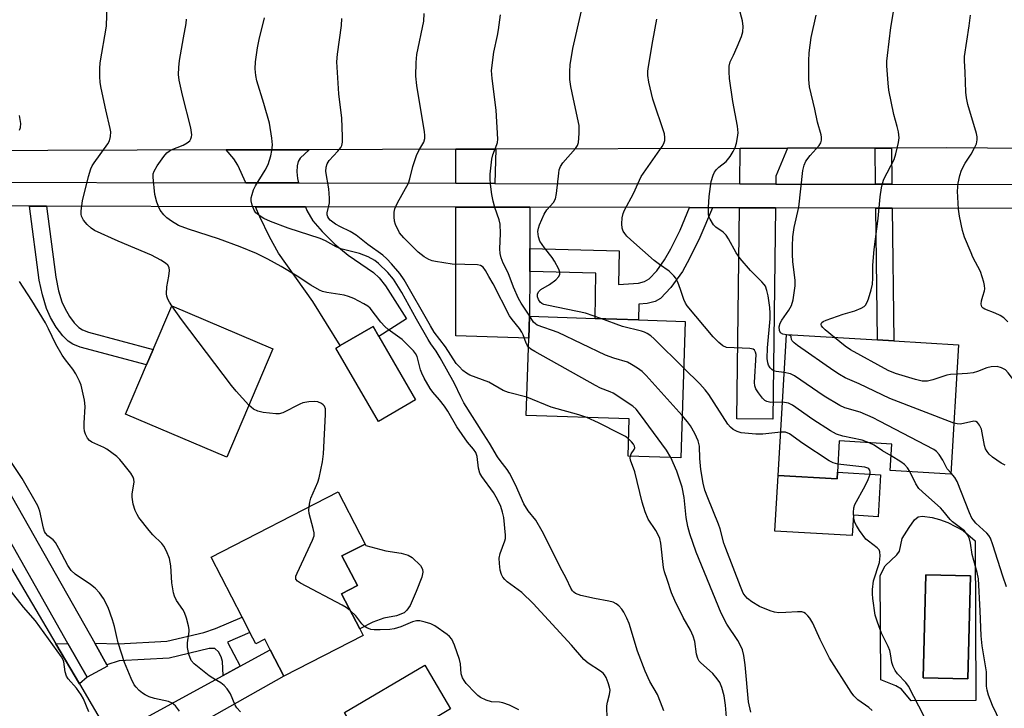
# Model space of a CAD drawing. Units: inches. Extents: x 1279758 to 1285758, y 461454 to 465454.
# Drawn here: x 1280700 to 1280948, y 462039 to 462213 of the extents above; entities that cross this region are included whole.
import ezdxf

# ---------------------------------------------------------------- set-up
doc = ezdxf.new("R2010")
doc.units = ezdxf.units.IN
doc.header["$MEASUREMENT"] = 0
for name, color, linetype in [('BLDG-Footprint', 5, 'Continuous'), ('CULTRL-Pad', 6, 'Continuous'), ('CULTRL-Swimming Pool in Ground', 4, 'Continuous'), ('TRANS-Driveway', 251, 'Continuous'), ('TRANS-Non Street Sidewalk', 7, 'Continuous'), ('TRANS-Road', 130, 'Continuous'), ('TRANS-Street Sidewalk', 7, 'Continuous'), ('Undefined', 1, 'Continuous')]:
    doc.layers.add(name, color=color, linetype=linetype)

msp = doc.modelspace()

# ---------------------------------------------------------------- linework, layer by layer
at = {"layer": 'BLDG-Footprint'}
for points, elevation in [([(1280763.43, 462129.5), (1280751.81, 462102.23), (1280726.31, 462113.09), (1280731.6, 462125.5), (1280733.26, 462129.4), (1280737.93, 462140.36)], 155.17), ([(1280867.44, 462136.45), (1280866.29, 462102.04), (1280853.02, 462102.48), (1280853.33, 462111.86), (1280827.36, 462112.72), (1280828.01, 462132.22), (1280828.2, 462137.76), (1280844.73, 462137.21), (1280855.68, 462136.84)], 163.67), ([(1280799.43, 462116.63), (1280790.05, 462111.21), (1280779.35, 462129.73), (1280780.42, 462130.35), (1280788.73, 462135.15), (1280790.19, 462132.63)], 156.82), ([(1280936.38, 462130.56), (1280934.46, 462097.94), (1280919.12, 462098.85), (1280919.52, 462105.53), (1280906.3, 462106.3), (1280905.83, 462098.4), (1280905.73, 462096.72), (1280890.87, 462097.59), (1280892.96, 462133.12), (1280915.9, 462131.77), (1280920.02, 462131.52)], 173.2), ([(1280786.2, 462057.24), (1280766.17, 462047), (1280762.76, 462053.63), (1280761.39, 462056.28), (1280759.15, 462055.13), (1280757.66, 462058.02), (1280755.69, 462061.85), (1280747.89, 462076.97), (1280779.92, 462093.49), (1280785.38, 462082.91), (1280786.72, 462080.3), (1280780.88, 462077.29), (1280784.82, 462069.83), (1280780.78, 462067.74), (1280785.35, 462058.89)], 155.2), ([(1280802.17, 462035.14), (1280806.77, 462027.32), (1280808.68, 462028.45), (1280820.55, 462008.29), (1280795.34, 461993.45), (1280789.25, 462003.8), (1280785.4, 462010.34), (1280779.19, 462020.89), (1280780.69, 462021.78), (1280788.3, 462026.25), (1280782.1, 462036.78), (1280781.49, 462037.82), (1280801.77, 462049.75), (1280803.22, 462047.29), (1280808.26, 462038.73)], 154.72)]:
    msp.add_lwpolyline(points, close=True, dxfattribs=dict(at, elevation=elevation))
at = {"layer": 'CULTRL-Pad'}
for points in [[(1280916.69, 462097.75), (1280916.06, 462087.2), (1280909.87, 462087.57), (1280909.56, 462082.42), (1280890.04, 462083.58), (1280890.87, 462097.59), (1280905.73, 462096.72), (1280905.83, 462098.4)], [(1280788.64, 462060.59), (1280785.35, 462058.89), (1280780.78, 462067.74), (1280784.82, 462069.83), (1280780.88, 462077.29), (1280786.72, 462080.3), (1280786.91, 462079.94), (1280791.94, 462078.55), (1280795.79, 462078), (1280797.54, 462077.52), (1280798.6, 462076.89), (1280800.66, 462074.91), (1280801.22, 462073.94), (1280801.3, 462073.18), (1280801.03, 462071.93), (1280799.58, 462068.35), (1280798.04, 462064.83), (1280797.24, 462063.59), (1280796.6, 462062.97), (1280794.59, 462062.16), (1280791.39, 462061.62)]]:
    msp.add_lwpolyline(points, close=True, dxfattribs=at)
for points in [[(1280940.54, 462081.08, 0), (1280940.75, 462040.85, 0), (1280924.45, 462040.76, 0), (1280921.95, 462043.67, 0), (1280920.59, 462044.5, 0), (1280916.75, 462046.02, 0), (1280916.61, 462072.38, 0), (1280917.89, 462074.83, 0), (1280920.8, 462077.59, 0), (1280921.48, 462078.51, 0), (1280922.18, 462081.7, 0), (1280923.91, 462084.51, 0), (1280925.26, 462086.37, 0), (1280926.16, 462087.16, 0), (1280927.31, 462087.33, 0), (1280929.72, 462086.99, 0), (1280931.58, 462086.5, 0), (1280933.64, 462085.73, 0), (1280937.57, 462083.73, 0)], [(1280939.36, 462072.25, 0), (1280928.1, 462072.52, 0), (1280927.48, 462046.57, 0), (1280938.73, 462046.3, 0)]]:
    msp.add_polyline3d(points, close=True, dxfattribs=at)
at = {"layer": 'CULTRL-Swimming Pool in Ground'}
msp.add_lwpolyline([(1280939.36, 462072.25), (1280938.73, 462046.3), (1280927.48, 462046.57), (1280928.1, 462072.52)], close=True, dxfattribs=at)
at = {"layer": 'TRANS-Driveway'}
for points in [[(1280769.9, 462171.37), (1280756.6, 462171.4), (1280754.62, 462175.83), (1280753.6, 462177.5), (1280751.67, 462179.7), (1280772.61, 462179.76), (1280770.32, 462177.61), (1280769.85, 462176.77), (1280769.59, 462175.72), (1280769.51, 462174.2), (1280769.65, 462172.52)], [(1280819.41, 462171.26), (1280809.59, 462171.28), (1280809.59, 462179.87), (1280819.67, 462179.9)], [(1280890.3, 462171.11), (1280881.19, 462171.13), (1280881.31, 462180.08), (1280893.22, 462180.11), (1280890.33, 462173.08)], [(1280771.67, 462165.37), (1280772, 462164.46), (1280773.56, 462161.84), (1280775.84, 462159.12), (1280779.11, 462155.93), (1280782.45, 462153.18), (1280788.83, 462148.83), (1280790.29, 462147.43), (1280791.87, 462145.41), (1280797.17, 462137.08), (1280790.19, 462132.63), (1280788.73, 462135.15), (1280780.42, 462130.35), (1280773.54, 462141.47), (1280764.88, 462153.68), (1280762.62, 462157.78), (1280760.16, 462162.83), (1280759.1, 462165.39)], [(1280828.26, 462165.24), (1280828.24, 462154.86), (1280828.23, 462149.04), (1280828.2, 462137.76), (1280828.01, 462132.22), (1280809.61, 462132.84), (1280809.6, 462165.28)], [(1280890.23, 462165.11), (1280889.54, 462111.79), (1280880.43, 462111.91), (1280881.11, 462165.13)], [(1280727.78, 462022.81), (1280721.69, 462033.13), (1280723.62, 462033.14), (1280726.67, 462033.97), (1280750.91, 462047.18), (1280755.2, 462049.52), (1280762.76, 462053.63), (1280766.17, 462047), (1280730.87, 462027.01), (1280728.78, 462024.59)]]:
    msp.add_lwpolyline(points, close=True, dxfattribs=at)
at = {"layer": 'TRANS-Non Street Sidewalk'}
for points in [[(1280919.57, 462171.04), (1280915.45, 462171.05), (1280915.35, 462180.18), (1280919.47, 462180.19)], [(1280706.32, 462165.51), (1280708.68, 462147.65), (1280709.42, 462144.2), (1280710.23, 462141.42), (1280710.95, 462139.83), (1280712.19, 462137.72), (1280713.37, 462136.11), (1280714.53, 462134.92), (1280715.46, 462134.34), (1280716.98, 462133.71), (1280733.26, 462129.4), (1280731.6, 462125.5), (1280714.84, 462129.97), (1280713, 462130.71), (1280711.83, 462131.43), (1280710.44, 462132.81), (1280708.8, 462135.03), (1280707.35, 462137.48), (1280706.34, 462139.71), (1280705.35, 462143.14), (1280704.55, 462146.89), (1280702.09, 462165.52)], [(1280874.28, 462165.14), (1280871.16, 462157.63), (1280868.54, 462152.33), (1280866.73, 462149.05), (1280863.85, 462145.04), (1280861.22, 462142.25), (1280859.86, 462141.5), (1280857.87, 462141), (1280855.72, 462140.82), (1280855.68, 462136.84), (1280844.73, 462137.21), (1280844.86, 462148.58), (1280828.23, 462149.04), (1280828.24, 462154.86), (1280850.75, 462154.24), (1280850.65, 462145.75), (1280855.67, 462146.12), (1280857.17, 462146.52), (1280858.36, 462147.2), (1280860.26, 462149.25), (1280862.25, 462151.99), (1280863.8, 462154.75), (1280866.15, 462159.46), (1280868.51, 462165.16)], [(1280919.64, 462165.04), (1280920.02, 462131.52), (1280915.9, 462131.77), (1280915.52, 462165.05)], [(1280755.2, 462049.52), (1280750.91, 462047.18), (1280750.72, 462050.7), (1280750.43, 462051.86), (1280749.72, 462053.08), (1280748.79, 462053.92), (1280747.42, 462053.91), (1280737.32, 462051.53), (1280724.71, 462050.84), (1280721.6, 462049.8), (1280718.51, 462055.27), (1280724.48, 462055.15), (1280736.7, 462055.81), (1280746.07, 462058.02), (1280748.95, 462058.96), (1280755.69, 462061.85), (1280757.66, 462058.02), (1280752, 462055.54)], [(1280716.58, 462046.68), (1280714.67, 462045.03), (1280708.73, 462055.1), (1280711.77, 462055.18)]]:
    msp.add_lwpolyline(points, close=True, dxfattribs=at)
at = {"layer": 'TRANS-Road'}
msp.add_lwpolyline([(1280822.24, 461796.13), (1280625.38, 462139.91), (1280662.88, 462132.87), (1280663.07, 462132.54), (1280708.73, 462055.1), (1280714.67, 462045.03), (1280721.69, 462033.13), (1280727.78, 462022.81), (1280731.73, 462016.1), (1280737.33, 462006.61), (1280745.25, 461993.18), (1280747.49, 461989.39), (1280754.79, 461977.01), (1280755.57, 461975.68), (1280760.04, 461968.1), (1280761.72, 461965.26), (1280770.49, 461950.39), (1280772.3, 461947.31), (1280777.16, 461939.08), (1280785.28, 461925.31), (1280794.02, 461910.47)], dxfattribs=at)
msp.add_polyline3d([(1281157.94, 462178.3, 0), (1281100.22, 462178.79, 0), (1281087.06, 462178.91, 0), (1281083.26, 462178.94, 0), (1281068, 462179.07, 0), (1281009.33, 462179.58, 0), (1280995.21, 462179.7, 0), (1280933.31, 462180.23, 0), (1280919.47, 462180.19, 0), (1280915.35, 462180.18, 0), (1280893.22, 462180.11, 0), (1280881.31, 462180.08, 0), (1280819.67, 462179.9, 0), (1280809.59, 462179.87, 0), (1280772.61, 462179.76, 0), (1280751.67, 462179.7, 0), (1280684.15, 462179.5, 0), (1280638.85, 462218.05, 0)], dxfattribs=at)
at = {"layer": 'TRANS-Street Sidewalk'}
for points in [[(1280681.28, 462171.56), (1280756.6, 462171.4), (1280769.9, 462171.37), (1280809.59, 462171.28), (1280819.41, 462171.26), (1280881.19, 462171.13), (1280890.3, 462171.11), (1280915.45, 462171.05), (1280919.57, 462171.04), (1280953.57, 462170.97)], [(1280953.58, 462164.97), (1280919.64, 462165.04), (1280915.52, 462165.05), (1280890.23, 462165.11), (1280881.11, 462165.13), (1280874.28, 462165.14), (1280868.51, 462165.16), (1280828.26, 462165.24), (1280809.6, 462165.28), (1280771.67, 462165.37), (1280759.1, 462165.39), (1280706.32, 462165.51), (1280702.09, 462165.52), (1280670.73, 462165.59)], [(1280670.89, 462139.31), (1280718.51, 462055.27), (1280721.6, 462049.8), (1280721.77, 462049.51), (1280716.58, 462046.68), (1280711.77, 462055.18), (1280666.81, 462134.69)]]:
    msp.add_lwpolyline(points, dxfattribs=at)
at = {"layer": 'Undefined'}
for points, elevation in [([(1280737.98, 462140.34), (1280737.34, 462141.34), (1280736.97, 462142.08), (1280736.72, 462142.84), (1280736.64, 462143.41), (1280736.67, 462145.17), (1280737.2, 462147.9), (1280737.36, 462149.26), (1280737.3, 462150.01), (1280736.95, 462150.62), (1280736.36, 462151.13), (1280735.2, 462151.87), (1280732.8, 462153.12), (1280724.45, 462156.68), (1280718.46, 462159.37), (1280717.6, 462159.94), (1280716.58, 462160.93), (1280715.68, 462162.03), (1280715.16, 462162.97), (1280715.08, 462163.49), (1280715.09, 462164.32), (1280715.45, 462166.87), (1280716.96, 462173.02), (1280717.52, 462174.92), (1280717.87, 462175.7), (1280718.34, 462176.46), (1280721.83, 462181.26), (1280722.23, 462182.02), (1280722.5, 462183.13), (1280722.55, 462184.28), (1280722.43, 462185.15), (1280721.33, 462189.8), (1280720.16, 462195.3), (1280719.89, 462196.75), (1280719.79, 462198.2), (1280719.78, 462200.24), (1280719.92, 462201.68), (1280721.53, 462210.88), (1280721.65, 462216.4)], 156), ([(1280846.17, 462137.16), (1280842.25, 462138.54), (1280832.95, 462140.44), (1280831.82, 462140.74), (1280831.31, 462140.96), (1280830.89, 462141.29), (1280830.45, 462141.94), (1280830.18, 462142.68), (1280830.18, 462143.39), (1280830.49, 462143.98), (1280831.06, 462144.46), (1280833.2, 462145.76), (1280834.82, 462146.97), (1280835.56, 462147.76), (1280835.81, 462148.41), (1280835.81, 462148.88), (1280835.57, 462149.63), (1280834.51, 462151.63), (1280833.88, 462152.57), (1280831.92, 462155), (1280830.79, 462156.69), (1280830.41, 462157.75), (1280830.3, 462159.17), (1280830.45, 462160.01), (1280830.71, 462160.83), (1280831.84, 462163.51), (1280832.57, 462164.57), (1280834.22, 462166.41), (1280834.71, 462167.33), (1280834.99, 462168.69), (1280835.54, 462173.87), (1280835.69, 462174.72), (1280835.95, 462175.53), (1280836.57, 462176.46), (1280839.79, 462180.1), (1280840.25, 462180.79), (1280840.52, 462181.57), (1280840.73, 462183.85), (1280840.69, 462185.87), (1280839.23, 462192.5), (1280838.62, 462195.73), (1280838.35, 462197.51), (1280838.3, 462199.45), (1280838.46, 462201.18), (1280839.13, 462205.25), (1280841.3, 462214.77)], 168), ([(1280892.4, 462123.59), (1280890.41, 462123.82), (1280889.69, 462124.02), (1280889.25, 462124.32), (1280888.87, 462124.72), (1280888.42, 462125.44), (1280888.24, 462125.97), (1280888.12, 462127.12), (1280888.18, 462129.75), (1280888.85, 462137.11), (1280888.9, 462138.56), (1280888.79, 462139.92), (1280888.38, 462142.88), (1280888.06, 462144.26), (1280887.66, 462145.32), (1280887.36, 462145.79), (1280886.8, 462146.44), (1280883.86, 462149.26), (1280881.26, 462152.35), (1280880.25, 462153.74), (1280878.35, 462157.27), (1280877.75, 462158.22), (1280877.04, 462158.96), (1280875.16, 462160.25), (1280874.58, 462160.83), (1280873.7, 462162.2), (1280873.4, 462162.95), (1280873.31, 462163.48), (1280873.28, 462165.17), (1280873.45, 462168), (1280874.02, 462171.77), (1280874.45, 462173.35), (1280874.81, 462174.06), (1280875.34, 462174.73), (1280875.95, 462175.34), (1280877.77, 462176.75), (1280878.79, 462178.08), (1280879.53, 462179.28), (1280880.03, 462180.29), (1280880.37, 462181.4), (1280880.66, 462182.84), (1280880.76, 462183.99), (1280880.63, 462185.68), (1280879.48, 462191.93), (1280878.6, 462197.7), (1280878.48, 462199.43), (1280878.54, 462200.84), (1280878.75, 462201.91), (1280879.63, 462203.57), (1280880.57, 462205.67), (1280881.65, 462208.35), (1280881.93, 462209.46), (1280882.03, 462210.87), (1280881.91, 462212.28), (1280881.04, 462215.4)], 172), ([(1280905.08, 462132.41), (1280902.73, 462134.34), (1280902.12, 462134.93), (1280901.82, 462135.34), (1280901.71, 462135.7), (1280901.73, 462135.88), (1280901.89, 462136.15), (1280902.26, 462136.42), (1280902.99, 462136.73), (1280907.23, 462138.24), (1280910.23, 462139.14), (1280911.82, 462139.81), (1280912.54, 462140.23), (1280912.93, 462140.58), (1280913.36, 462141.29), (1280913.66, 462142.11), (1280914.33, 462144.41), (1280914.66, 462145.86), (1280914.74, 462147.35), (1280914.76, 462150.64), (1280915.06, 462154.63), (1280916.1, 462162.37), (1280916.57, 462167.84), (1280916.91, 462170.12), (1280917.15, 462171.25), (1280917.54, 462172.31), (1280920.13, 462177.29), (1280920.57, 462178.71), (1280921.25, 462181.62), (1280921.36, 462182.79), (1280921.19, 462184.23), (1280920.88, 462185.65), (1280920.03, 462188.61), (1280918.8, 462194.77), (1280918.59, 462196.52), (1280918.3, 462200.91), (1280918.3, 462202.08), (1280918.44, 462203.54), (1280919.3, 462210.58), (1280919.97, 462214.5)], 176), ([(1280847.74, 462036.12), (1280847.68, 462039.52), (1280847.82, 462040.38), (1280848.36, 462042.38), (1280848.47, 462043.41), (1280848.36, 462044.21), (1280848.04, 462045.29), (1280847.5, 462046.6), (1280847.08, 462047.29), (1280846.75, 462047.69), (1280846.1, 462048.25), (1280842.97, 462050.29), (1280841.86, 462051.16), (1280838.78, 462054.75), (1280829.09, 462065.27), (1280826.2, 462068.05), (1280822.55, 462070.78), (1280821.93, 462071.33), (1280821.41, 462071.95), (1280821.07, 462072.64), (1280820.79, 462073.67), (1280820.57, 462075.37), (1280820.54, 462076.7), (1280820.78, 462077.9), (1280821.97, 462081.11), (1280822.09, 462081.67), (1280822.14, 462082.54), (1280821.7, 462086.96), (1280821.37, 462088.37), (1280820.91, 462089.73), (1280820.07, 462091.54), (1280819.11, 462093.29), (1280816.16, 462097.33), (1280815.67, 462098.17), (1280815.27, 462099.44), (1280815.01, 462102.37), (1280814.66, 462103.38), (1280814.08, 462104.23), (1280812.53, 462105.98), (1280811.17, 462107.91), (1280809.88, 462109.87), (1280807.55, 462113.85), (1280806.76, 462115.06), (1280805.49, 462116.65), (1280803.77, 462118.59), (1280803.1, 462119.54), (1280801.64, 462122.1), (1280800.98, 462123.41), (1280800.69, 462124.24), (1280799.81, 462127.62), (1280799.43, 462128.32), (1280798.91, 462128.99), (1280796.08, 462131.86), (1280792.55, 462134.42), (1280791.66, 462135.15), (1280790.71, 462136.22), (1280787.96, 462139.77), (1280787.37, 462140.31), (1280786.41, 462140.91), (1280783.86, 462142.22), (1280782.55, 462142.77), (1280781.41, 462143.04), (1280777.05, 462143.73), (1280775.96, 462144.03), (1280775.19, 462144.34), (1280773.05, 462145.56), (1280769.6, 462147.88), (1280765.53, 462150.28), (1280762.18, 462152.16), (1280759.35, 462153.55), (1280755.21, 462155.24), (1280749.76, 462157.31), (1280742.13, 462159.73), (1280739.68, 462160.68), (1280737.89, 462161.7), (1280736.69, 462162.55), (1280735.91, 462163.37), (1280735.06, 462164.51), (1280734.67, 462165.25), (1280734.17, 462166.53), (1280733.68, 462168.43), (1280733.25, 462172.85), (1280733.28, 462173.71), (1280733.47, 462174.38), (1280734.29, 462175.73), (1280735.95, 462178.07), (1280736.69, 462178.95), (1280737.26, 462179.43), (1280737.77, 462179.72), (1280740.83, 462180.93), (1280741.87, 462181.46), (1280742.48, 462182.03), (1280742.78, 462182.47), (1280742.95, 462182.98), (1280742.99, 462183.52), (1280742.75, 462185.24), (1280740.64, 462193.51), (1280739.84, 462197.32), (1280739.68, 462198.77), (1280739.72, 462200.47), (1280739.94, 462202.25), (1280740.87, 462208.01), (1280741.57, 462211.6), (1280741.63, 462212.69)], 158), ([(1280862.03, 462038.22), (1280861.24, 462040.45), (1280860.45, 462042.38), (1280858.51, 462045.63), (1280857.3, 462048.27), (1280855.44, 462053.28), (1280853.32, 462060.26), (1280852.74, 462061.6), (1280851.92, 462063.14), (1280851.45, 462063.87), (1280850.68, 462064.71), (1280850.03, 462065.25), (1280849.3, 462065.64), (1280848.21, 462065.92), (1280844.52, 462066.54), (1280841.09, 462067.33), (1280839.76, 462067.83), (1280839.32, 462068.14), (1280838.97, 462068.52), (1280838.58, 462069.17), (1280837.5, 462071.5), (1280835.85, 462074.64), (1280833.32, 462079.8), (1280831.4, 462083.51), (1280829.74, 462086.28), (1280827.84, 462088.64), (1280826.74, 462090.41), (1280824.64, 462095.2), (1280823.14, 462098.21), (1280822.54, 462099.13), (1280820.79, 462101.34), (1280820.12, 462102.3), (1280818.12, 462105.73), (1280816.53, 462108.12), (1280811.61, 462115.95), (1280810.81, 462117.44), (1280809.28, 462120.82), (1280805.64, 462127.28), (1280804.62, 462128.95), (1280803.27, 462130.79), (1280802.58, 462131.89), (1280799.65, 462137.03), (1280796, 462143.74), (1280793.89, 462147.12), (1280792.45, 462148.79), (1280790.11, 462151.1), (1280789.17, 462151.8), (1280787.44, 462152.74), (1280786.41, 462153.2), (1280785.32, 462153.56), (1280780.62, 462154.73), (1280779.42, 462155.24), (1280776.7, 462156.74), (1280775.37, 462157.36), (1280767.29, 462159.99), (1280762.83, 462161.67), (1280761.19, 462162.39), (1280760.22, 462162.96), (1280759.18, 462163.81), (1280758.72, 462164.47), (1280758.22, 462165.75), (1280757.98, 462166.83), (1280758.01, 462167.66), (1280758.2, 462168.5), (1280758.55, 462169.6), (1280759.04, 462170.66), (1280761.52, 462174.6), (1280762.25, 462176.04), (1280762.92, 462178.21), (1280763.17, 462179.58), (1280763.33, 462180.95), (1280763.2, 462182.68), (1280762.57, 462186.42), (1280761.15, 462191.41), (1280759.42, 462197.11), (1280759.16, 462198.47), (1280758.99, 462200.19), (1280759.04, 462201.95), (1280759.57, 462205.49), (1280759.99, 462207.53), (1280761.34, 462213.04)], 160), ([(1280827.52, 462117.34), (1280822.88, 462118.54), (1280821.52, 462119), (1280817.88, 462121.17), (1280813.14, 462122.91), (1280812.25, 462123.37), (1280811.39, 462124.03), (1280810.39, 462125.04), (1280809.7, 462125.86), (1280806.98, 462130.01), (1280804.13, 462133.73), (1280803.17, 462135.3), (1280796.58, 462146.95), (1280795.5, 462148.5), (1280793.39, 462150.95), (1280792.22, 462152.22), (1280791.17, 462153.16), (1280787.36, 462155.81), (1280784.43, 462158.23), (1280782.97, 462159.11), (1280780.47, 462160.33), (1280779.25, 462161.01), (1280777.92, 462162.02), (1280777.55, 462162.41), (1280777.29, 462162.84), (1280777.16, 462163.32), (1280777.16, 462163.86), (1280777.69, 462166.39), (1280777.77, 462167.55), (1280777.52, 462169.92), (1280776.84, 462174.27), (1280776.89, 462175.37), (1280777.14, 462176.17), (1280777.67, 462177.04), (1280779.86, 462179.41), (1280780.57, 462180.34), (1280780.82, 462180.84), (1280780.98, 462181.65), (1280781, 462183.08), (1280780.84, 462187.75), (1280780.11, 462193.82), (1280779.6, 462201.91), (1280779.74, 462203.89), (1280780.79, 462211.13), (1280780.87, 462212.88)], 162), ([(1280827.94, 462129.99), (1280827.58, 462130.44), (1280827.31, 462130.94), (1280826.57, 462133.07), (1280826.25, 462133.76), (1280825.63, 462134.68), (1280823.78, 462136.93), (1280823.14, 462137.89), (1280819.02, 462145.91), (1280817.88, 462147.81), (1280817.11, 462149.28), (1280816.44, 462150.14), (1280815.81, 462150.56), (1280815.02, 462150.76), (1280808.68, 462150.93), (1280804.42, 462151.56), (1280803.59, 462151.74), (1280802.81, 462152.03), (1280801.62, 462152.75), (1280800.06, 462153.93), (1280796.45, 462157.5), (1280795.39, 462158.82), (1280794.38, 462160.87), (1280794.15, 462161.7), (1280794.02, 462162.85), (1280794.03, 462164), (1280794.18, 462164.82), (1280794.86, 462166.34), (1280797.61, 462171.32), (1280797.99, 462172.41), (1280798.77, 462175.53), (1280799.67, 462178.27), (1280800.24, 462179.57), (1280801.51, 462181.7), (1280801.79, 462182.58), (1280801.8, 462183.42), (1280801.7, 462184.28), (1280799.76, 462195.94), (1280799.52, 462198.28), (1280799.61, 462201.73), (1280799.78, 462203.75), (1280801.52, 462212.17), (1280801.62, 462214.12)], 164), ([(1280828.24, 462137.76), (1280826.08, 462141.02), (1280825.4, 462142.25), (1280824.09, 462145.09), (1280822.75, 462148.72), (1280821.53, 462151.14), (1280821.02, 462152.47), (1280820.77, 462153.59), (1280820.67, 462154.75), (1280820.84, 462158.59), (1280820.76, 462160.94), (1280820.5, 462162.08), (1280819.44, 462165.18), (1280818.99, 462166.81), (1280818.66, 462168.47), (1280818.31, 462171.03), (1280818.21, 462172.44), (1280818.24, 462173.6), (1280818.67, 462177.36), (1280818.96, 462178.47), (1280819.96, 462181.06), (1280820.1, 462181.59), (1280820.17, 462182.45), (1280819.74, 462189.73), (1280818.71, 462197.7), (1280818.62, 462199.76), (1280819.16, 462204.4), (1280820.13, 462208.55), (1280820.39, 462209.98), (1280820.86, 462213.8)], 166), ([(1280891.96, 462116.1), (1280889.01, 462116.03), (1280887.99, 462116.21), (1280887.55, 462116.49), (1280886.96, 462117.09), (1280885.88, 462118.47), (1280885.26, 462119.44), (1280884.98, 462120.23), (1280884.91, 462121.08), (1280885.29, 462128.14), (1280885.2, 462128.71), (1280884.94, 462129.21), (1280884.54, 462129.43), (1280883.77, 462129.59), (1280877.85, 462129.91), (1280876.92, 462130.31), (1280875.89, 462131.13), (1280874.52, 462132.6), (1280867.96, 462140.38), (1280867.54, 462141.06), (1280867.12, 462141.99), (1280866.28, 462144.54), (1280865.56, 462146.34), (1280865.06, 462147.32), (1280864.59, 462147.98), (1280863.39, 462149.12), (1280860.97, 462150.78), (1280859.59, 462151.84), (1280853.74, 462157), (1280852.73, 462157.98), (1280852.21, 462158.59), (1280851.83, 462159.23), (1280851.56, 462159.96), (1280851.45, 462161.08), (1280851.55, 462162.55), (1280851.78, 462163.69), (1280852.1, 462164.47), (1280854.42, 462168.69), (1280856.37, 462173.01), (1280861.61, 462180.59), (1280862.04, 462181.34), (1280862.28, 462182.11), (1280862.32, 462182.88), (1280862.18, 462183.73), (1280859.28, 462192.54), (1280858.26, 462196.82), (1280858.02, 462198.49), (1280858.04, 462199.54), (1280858.19, 462200.72), (1280859.23, 462207.23), (1280860.28, 462212.66)], 170), ([(1280892.96, 462133.1), (1280892.02, 462133.25), (1280891.46, 462133.59), (1280891.19, 462134.19), (1280891.17, 462135.07), (1280891.42, 462136.03), (1280891.78, 462136.74), (1280893.58, 462139.3), (1280894.22, 462140.47), (1280894.62, 462141.89), (1280895.03, 462144.25), (1280895.15, 462145.4), (1280895.14, 462146.75), (1280894.61, 462151.6), (1280894.5, 462153.33), (1280894.48, 462155.41), (1280894.6, 462157.76), (1280894.89, 462160.11), (1280896.12, 462165.27), (1280897.1, 462174.48), (1280897.43, 462175.86), (1280897.87, 462176.91), (1280898.94, 462178.32), (1280901.26, 462180.79), (1280901.66, 462181.46), (1280901.82, 462182.19), (1280901.82, 462182.95), (1280901.72, 462183.49), (1280900.81, 462186.71), (1280900.14, 462190), (1280898.82, 462195.65), (1280898.58, 462197.48), (1280898.58, 462202.15), (1280898.66, 462204.18), (1280899.23, 462208.07), (1280900.43, 462213.66)], 174), ([(1280948.82, 462136.33), (1280947.77, 462137.34), (1280946.86, 462137.94), (1280945.62, 462138.57), (1280942.99, 462139.56), (1280942.55, 462139.81), (1280942.24, 462140.13), (1280942.1, 462140.84), (1280942.19, 462141.67), (1280942.46, 462142.82), (1280942.94, 462144.17), (1280943.02, 462144.7), (1280942.95, 462145.51), (1280942.78, 462146.34), (1280941.94, 462149.08), (1280940, 462152.66), (1280939.52, 462153.71), (1280937.89, 462157.74), (1280937.36, 462159.38), (1280936.59, 462163.04), (1280936.32, 462164.74), (1280936.14, 462169.32), (1280936.28, 462171.3), (1280936.67, 462173.24), (1280937.09, 462174.59), (1280938.02, 462176.35), (1280939.53, 462178.67), (1280940.42, 462180.2), (1280940.89, 462181.27), (1280941.05, 462182.27), (1280941.04, 462183.03), (1280940.88, 462183.85), (1280938.68, 462191.2), (1280938.35, 462192.82), (1280938.22, 462194.27), (1280938.05, 462199.33), (1280937.83, 462202.21), (1280937.84, 462203.23), (1280939.05, 462211.04), (1280939.38, 462213.7)], 178), ([(1280699.59, 462184.66), (1280699.81, 462185.35), (1280699.88, 462186.4), (1280699.56, 462188.42)], 154), ([(1280755.27, 462037.95), (1280754.35, 462038.98), (1280753.96, 462039.7), (1280752.75, 462042.53), (1280751.94, 462043.75), (1280751.18, 462044.64), (1280750.29, 462045.32), (1280748.33, 462046.43), (1280747.4, 462047.06), (1280743.59, 462050.06), (1280742.85, 462050.91), (1280742.22, 462052.52), (1280741.88, 462054.23), (1280741.93, 462055.37), (1280742.31, 462058.21), (1280742.31, 462058.78), (1280742.18, 462059.64), (1280741.64, 462061.64), (1280741.14, 462063.03), (1280740.73, 462063.76), (1280739.16, 462066.07), (1280738.64, 462067.13), (1280738.36, 462067.95), (1280737.94, 462070.5), (1280737.7, 462074.82), (1280737.39, 462076.67), (1280736.65, 462078.53), (1280735.97, 462079.77), (1280735.41, 462080.45), (1280733.19, 462082.64), (1280732.23, 462083.74), (1280729.67, 462087.02), (1280729.19, 462087.75), (1280728.68, 462088.72), (1280728.18, 462090.39), (1280727.93, 462092.13), (1280727.96, 462092.95), (1280728.45, 462095.9), (1280728.39, 462096.67), (1280728.2, 462097.18), (1280727.59, 462098.14), (1280725.63, 462100.71), (1280724.88, 462101.61), (1280724.06, 462102.39), (1280721.58, 462104.27), (1280720.84, 462104.67), (1280717.76, 462105.99), (1280717.19, 462106.38), (1280716.67, 462106.97), (1280716.16, 462107.98), (1280715.94, 462108.78), (1280715.82, 462109.61), (1280715.83, 462110.77), (1280716.14, 462115), (1280715.97, 462116.62), (1280715.11, 462120.33), (1280714.68, 462121.41), (1280713.75, 462123.23), (1280713.01, 462124.41), (1280711.12, 462126.79), (1280710.32, 462127.96), (1280708.74, 462130.75), (1280706.89, 462134.58), (1280706.07, 462136.11), (1280702.7, 462141.69), (1280699.53, 462146.54)], 154), ([(1280757.4, 462115.36), (1280754.17, 462118.9), (1280753.04, 462120.25), (1280740.4, 462136.92), (1280737.98, 462140.34)], 156), ([(1280866.65, 462112.69), (1280857.63, 462122.78), (1280856.59, 462123.81), (1280855.4, 462124.68), (1280853.88, 462125.62), (1280852.84, 462126.16), (1280849.44, 462127.17), (1280847.32, 462127.96), (1280835.4, 462133.63), (1280830.13, 462135.54), (1280829.64, 462135.81), (1280829.14, 462136.28), (1280828.24, 462137.76)], 166), ([(1280867.05, 462124.65), (1280859.58, 462132.03), (1280858.74, 462132.8), (1280857.88, 462133.39), (1280857.2, 462133.75), (1280856.42, 462134.02), (1280851.6, 462135.14), (1280846.17, 462137.16)], 168), ([(1280935.22, 462110.8), (1280919, 462117), (1280911.29, 462120.74), (1280907.77, 462122.24), (1280906.35, 462123.03), (1280904.93, 462123.95), (1280895.78, 462130.37), (1280894.9, 462131.08), (1280894.44, 462131.59), (1280894.27, 462131.93), (1280894.19, 462132.59), (1280894.04, 462132.79), (1280893.54, 462133.01), (1280892.96, 462133.1)], 174), ([(1280935.95, 462123.18), (1280934.3, 462123.08), (1280933.45, 462122.93), (1280929.89, 462121.72), (1280928.54, 462121.42), (1280927.19, 462121.39), (1280925.49, 462121.79), (1280920.43, 462123.34), (1280918.61, 462124.1), (1280909.12, 462129.25), (1280907.79, 462130.19), (1280905.08, 462132.41)], 176), ([(1280863.82, 462102.12), (1280862.75, 462103.97), (1280856.18, 462112.89), (1280855.08, 462114.3), (1280854.23, 462115.1), (1280849.3, 462118.35), (1280848.53, 462118.73), (1280846.05, 462119.65), (1280844.79, 462120.26), (1280829.53, 462128.86), (1280828.53, 462129.48), (1280827.94, 462129.99)], 164), ([(1280958.34, 462113.27), (1280956.55, 462114.37), (1280954.95, 462115.72), (1280954.18, 462116.6), (1280951.63, 462119.83), (1280948.91, 462123.51), (1280948.18, 462124.2), (1280947.18, 462124.75), (1280946.07, 462125.04), (1280944.63, 462125.03), (1280943.53, 462124.75), (1280941.14, 462123.79), (1280940.06, 462123.46), (1280938.64, 462123.28), (1280935.95, 462123.18)], 176), ([(1280891.52, 462108.55), (1280886.99, 462108.04), (1280885.25, 462108.01), (1280881.57, 462108.37), (1280880.58, 462108.69), (1280879.56, 462109.23), (1280878.88, 462109.75), (1280878.21, 462110.56), (1280873.38, 462117.99), (1280872.51, 462119.18), (1280871.1, 462120.67), (1280867.05, 462124.65)], 168), ([(1280934.47, 462098.2), (1280933.51, 462099.3), (1280932.42, 462101.45), (1280931.52, 462102.85), (1280930.79, 462103.67), (1280930.1, 462104.17), (1280916.45, 462111.33), (1280914.85, 462112.11), (1280911.59, 462113.53), (1280907.73, 462114.69), (1280906.41, 462115.24), (1280902.52, 462117.61), (1280895.01, 462122.73), (1280893.98, 462123.23), (1280892.4, 462123.59)], 172), ([(1280772.59, 462089.7), (1280772.76, 462090.85), (1280773.05, 462091.88), (1280774.75, 462095.87), (1280775.14, 462096.98), (1280775.98, 462101.01), (1280776.18, 462103.06), (1280776.74, 462112.98), (1280776.7, 462114.36), (1280776.48, 462115.07), (1280776.16, 462115.43), (1280775.74, 462115.72), (1280774.76, 462116.14), (1280773.95, 462116.29), (1280772.49, 462116.17), (1280771.04, 462115.88), (1280770.23, 462115.62), (1280765.99, 462113.42), (1280765.02, 462113.17), (1280764.21, 462113.13), (1280761.01, 462113.48), (1280759.64, 462113.79), (1280758.54, 462114.33), (1280757.4, 462115.36)], 156), ([(1280842.62, 462112.21), (1280840.65, 462112.91), (1280833.63, 462114.82), (1280827.52, 462117.34)], 162), ([(1280913.85, 462105.86), (1280912.06, 462106.51), (1280907.21, 462107.48), (1280905.56, 462107.98), (1280904.06, 462108.85), (1280899.66, 462111.7), (1280894.47, 462115.35), (1280893.46, 462115.83), (1280891.96, 462116.1)], 170), ([(1280914.57, 462038.34), (1280913.72, 462039.06), (1280910.99, 462040.99), (1280910, 462041.98), (1280909.31, 462042.9), (1280903.86, 462051.48), (1280901.46, 462056.2), (1280899.65, 462060.3), (1280898.89, 462061.62), (1280898.36, 462062.23), (1280897.76, 462062.75), (1280897.33, 462063.02), (1280896.84, 462063.18), (1280895.74, 462063.24), (1280892.84, 462063.02), (1280891.07, 462062.98), (1280889.92, 462063.11), (1280888.83, 462063.46), (1280886.14, 462064.57), (1280884.21, 462065.68), (1280883.13, 462066.54), (1280882.56, 462067.21), (1280882.07, 462067.94), (1280881.35, 462069.57), (1280877.64, 462079.17), (1280877.19, 462080.5), (1280876.23, 462084.16), (1280875.86, 462085.28), (1280873.11, 462091.93), (1280872.42, 462093.89), (1280871.99, 462095.62), (1280871.41, 462099.11), (1280871.13, 462101.86), (1280871, 462104.96), (1280870.74, 462106.36), (1280869.89, 462108.16), (1280868.76, 462110.15), (1280868.05, 462111.09), (1280866.65, 462112.69)], 166), ([(1280853.16, 462106.85), (1280852.36, 462107.41), (1280851.07, 462108.1), (1280845.6, 462110.87), (1280842.62, 462112.21)], 162), ([(1280948.11, 462100.22), (1280947.14, 462100.7), (1280944.97, 462102.23), (1280944.08, 462102.98), (1280943.56, 462103.62), (1280943.18, 462104.34), (1280942.93, 462105.12), (1280942.13, 462109.29), (1280941.65, 462110.31), (1280941.15, 462110.93), (1280940.74, 462111.19), (1280940.25, 462111.26), (1280936.85, 462110.53), (1280936, 462110.59), (1280935.22, 462110.8)], 174), ([(1280905.95, 462100.47), (1280904.73, 462100.75), (1280903.7, 462101.27), (1280897.1, 462105.7), (1280893.72, 462108.1), (1280892.7, 462108.49), (1280891.52, 462108.55)], 168), ([(1280853.6, 462102.46), (1280853.81, 462103.01), (1280854.6, 462104.14), (1280854.7, 462104.55), (1280854.61, 462104.99), (1280854.37, 462105.45), (1280853.88, 462106.11), (1280853.16, 462106.85)], 162), ([(1280919.34, 462102.53), (1280917.21, 462103.82), (1280915.13, 462105.21), (1280913.85, 462105.86)], 170), ([(1280739.93, 462038.16), (1280738.88, 462039.47), (1280738.06, 462040.13), (1280737.14, 462040.55), (1280733.61, 462041.36), (1280732.29, 462041.8), (1280731.28, 462042.24), (1280730.59, 462042.68), (1280729.74, 462043.39), (1280728.96, 462044.16), (1280728.46, 462044.82), (1280727.69, 462046.36), (1280726.02, 462050.38), (1280724.42, 462055.38), (1280723.97, 462057.19), (1280723.54, 462059.5), (1280723.03, 462061.2), (1280721.93, 462064.26), (1280720.7, 462066.58), (1280719.76, 462068.03), (1280718.6, 462069.19), (1280717.47, 462070.07), (1280713.62, 462072.71), (1280712.61, 462073.62), (1280711.7, 462074.91), (1280709.49, 462079.14), (1280708.59, 462080.67), (1280708.03, 462081.32), (1280706.7, 462082.39), (1280706.14, 462083), (1280705.89, 462083.5), (1280705.63, 462084.31), (1280704.7, 462088.61), (1280704.16, 462089.95), (1280700.24, 462096.82), (1280696.89, 462101.88)], 152), ([(1280877.96, 462035.61), (1280877.58, 462039.69), (1280877.27, 462042.01), (1280876.71, 462044.15), (1280876.16, 462045.41), (1280875.5, 462046.33), (1280874.4, 462047.64), (1280873.57, 462048.44), (1280871.34, 462050.33), (1280870.97, 462050.76), (1280870.6, 462051.42), (1280870.29, 462052.48), (1280869.87, 462055.7), (1280869.46, 462057.04), (1280868.75, 462058.56), (1280866.91, 462061.74), (1280864.83, 462066.05), (1280864.01, 462067.97), (1280862.86, 462071.35), (1280862.23, 462073.33), (1280861.95, 462074.42), (1280861.27, 462080.51), (1280861.03, 462081.67), (1280860.71, 462082.47), (1280860.01, 462083.74), (1280858.12, 462086.59), (1280857.37, 462088.41), (1280856.57, 462090.85), (1280854.74, 462098.52), (1280853.66, 462101.49), (1280853.57, 462102.02), (1280853.6, 462102.46)], 162), ([(1280884, 462037.89), (1280883.38, 462040.5), (1280882.54, 462049.82), (1280882.21, 462052.18), (1280881.88, 462053.61), (1280881.4, 462054.68), (1280880.67, 462055.98), (1280877.95, 462060.11), (1280876.51, 462062.89), (1280870.18, 462078.21), (1280868.61, 462082.87), (1280868.08, 462084.71), (1280867.67, 462087), (1280867.17, 462092.06), (1280866.63, 462094.64), (1280865.33, 462098.68), (1280863.82, 462102.12)], 164), ([(1280927.73, 462036.83), (1280923.78, 462044.43), (1280923.08, 462045.36), (1280920.95, 462047.54), (1280920.39, 462048.38), (1280919.92, 462049.37), (1280919.57, 462050.4), (1280919.22, 462052.64), (1280919.01, 462053.45), (1280918.58, 462054.49), (1280916.95, 462057.8), (1280915.92, 462060.61), (1280915.38, 462062.32), (1280914.73, 462066.57), (1280914.63, 462067.71), (1280914.66, 462068.81), (1280914.96, 462071), (1280916.4, 462075.64), (1280916.6, 462077.32), (1280916.51, 462078.37), (1280916.31, 462078.81), (1280915.83, 462079.36), (1280913.64, 462080.99), (1280913.02, 462081.56), (1280911.42, 462083.7), (1280910.62, 462084.94), (1280910.24, 462085.72), (1280909.99, 462086.84), (1280909.86, 462088.29), (1280909.94, 462089.42), (1280910.23, 462090.24), (1280912.85, 462094.94), (1280913.59, 462096.56), (1280914.04, 462097.91), (1280914.09, 462098.43), (1280913.98, 462098.89), (1280913.74, 462099.27), (1280913.51, 462099.45), (1280912.75, 462099.72), (1280905.95, 462100.47)], 168), ([(1280924.08, 462098.56), (1280923.51, 462099.52), (1280922.75, 462100.37), (1280921.81, 462101.06), (1280919.34, 462102.53)], 170), ([(1280947.93, 462033.25), (1280944.95, 462039.61), (1280943.96, 462042.14), (1280943.55, 462043.48), (1280943.43, 462044.49), (1280943.41, 462048.06), (1280942.34, 462054.6), (1280942.07, 462057.13), (1280941.85, 462063.42), (1280941.41, 462071.49), (1280941.08, 462073.1), (1280939.82, 462077.64), (1280939.41, 462080.5), (1280939.14, 462081.62), (1280938.65, 462082.66), (1280937.85, 462083.66), (1280934.81, 462085.88), (1280934.23, 462086.48), (1280932.43, 462088.8), (1280931.84, 462089.44), (1280928.09, 462092.68), (1280926.38, 462094.29), (1280925.57, 462095.45), (1280924.08, 462098.56)], 170), ([(1280948.47, 462069.47), (1280947.51, 462072.16), (1280945, 462080.11), (1280944.39, 462081.74), (1280943.98, 462082.44), (1280943.49, 462083.07), (1280940.74, 462085.59), (1280940.1, 462086.31), (1280939.75, 462086.83), (1280939.14, 462088.14), (1280936.05, 462096.08), (1280935.46, 462097.07), (1280934.47, 462098.2)], 172), ([(1280782.94, 462063.56), (1280781.95, 462064.28), (1280780.93, 462064.88), (1280770.39, 462070.47), (1280769.7, 462070.92), (1280769.26, 462071.46), (1280769.28, 462072.16), (1280769.56, 462072.94), (1280773.48, 462081.31), (1280773.83, 462082.34), (1280773.83, 462083.14), (1280773.64, 462084.23), (1280772.6, 462088), (1280772.53, 462088.84), (1280772.59, 462089.7)], 156), ([(1280717.03, 462037.95), (1280715.68, 462041.23), (1280715.14, 462042.27), (1280713.91, 462043.91), (1280711.85, 462046.32), (1280711.38, 462047.01), (1280711.04, 462048.04), (1280710.71, 462050.6), (1280710.52, 462051.13), (1280710.1, 462051.86), (1280703.56, 462060.89), (1280700.58, 462064.41), (1280695.68, 462070.63)], 150), ([(1280825.48, 462038.48), (1280823.09, 462039.63), (1280821.47, 462040.27), (1280820.63, 462040.41), (1280818.6, 462040.51), (1280817.27, 462040.88), (1280815.79, 462041.61), (1280815.1, 462042.13), (1280814.45, 462042.75), (1280812.19, 462045.16), (1280811.65, 462045.86), (1280811.28, 462046.56), (1280810.97, 462047.58), (1280810.76, 462050.07), (1280810.55, 462051.18), (1280809.28, 462054.75), (1280808.56, 462056.32), (1280808.02, 462056.96), (1280807.37, 462057.51), (1280804.28, 462059.69), (1280803.25, 462060.19), (1280801.89, 462060.63), (1280800.5, 462060.94), (1280799.69, 462060.96), (1280798.63, 462060.68), (1280795.69, 462059.4), (1280794.07, 462058.93), (1280792.91, 462058.78), (1280790.52, 462058.66), (1280789.03, 462058.65), (1280788.17, 462058.74), (1280787.13, 462059.14), (1280786.44, 462059.6), (1280785.88, 462060.2), (1280784.39, 462062.21), (1280782.94, 462063.56)], 156)]:
    msp.add_lwpolyline(points, dxfattribs=dict(at, elevation=elevation))

doc.saveas('drawing.dxf')
